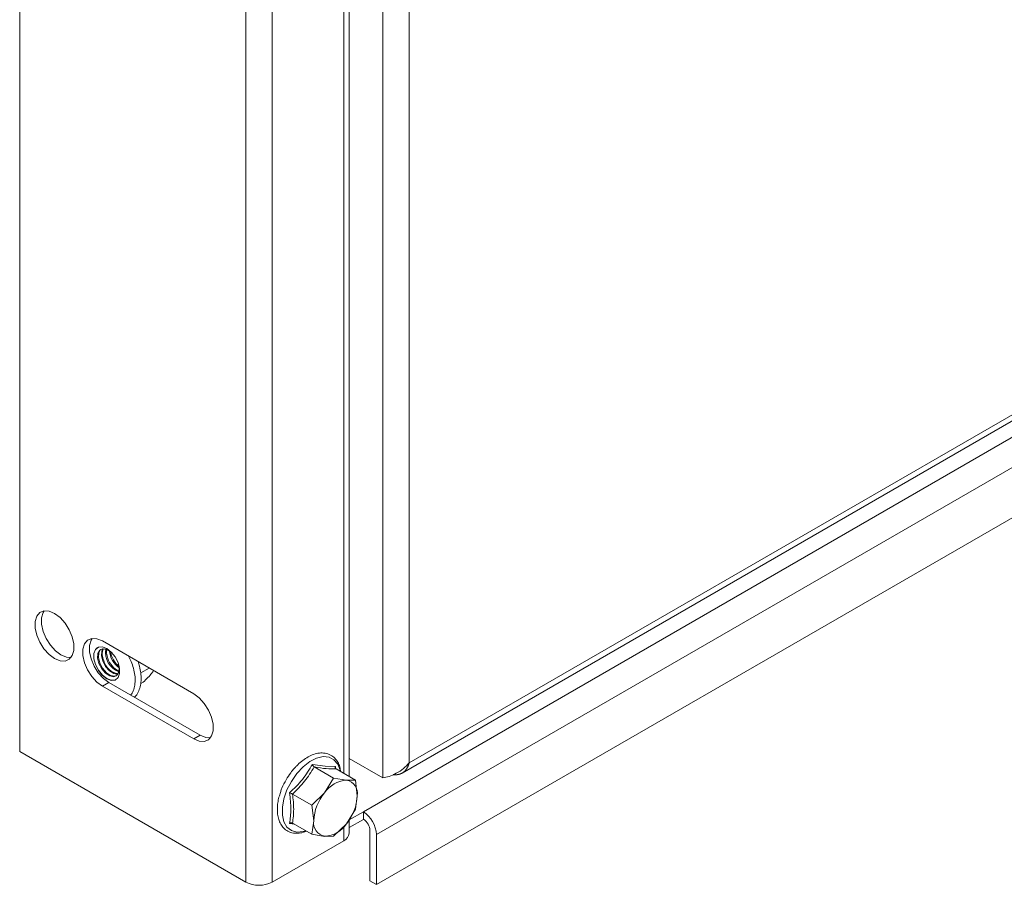
# Model space of a CAD drawing. Units: millimetres. Extents: x 25463 to 26962, y 5513 to 7270.
# Drawn here: x 25592 to 25752, y 6389 to 6529 of the extents above; entities that cross this region are included whole.
import ezdxf

# ---------------------------------------------------------------- set-up
doc = ezdxf.new("R2010")
doc.units = ezdxf.units.MM

msp = doc.modelspace()

# ---------------------------------------------------------------- linework, layer by layer
at = {"color": 7, "linetype": 'Continuous', "lineweight": 15}
for p, q in [((25592.14, 6410.26), (25592.14, 6696.05)), ((25651.18, 6682.79), (25651.18, 6405.98)), ((25655.42, 6408.43), (25655.42, 6680.34)), ((25628.91, 6389.04), (25628.91, 6674.83)), ((25633.15, 6389.04), (25633.15, 6674.83)), ((25645.69, 6406.2), (25645.69, 6662.2)), ((25890.89, 6544.36), (25655.42, 6408.43)), ((25654.31, 6406.77), (25890.76, 6543.27)), ((25648, 6400.47), (25889.83, 6540.07)), ((25650.12, 6396.79), (25891.95, 6536.4)), ((25891.95, 6528.23), (25650.12, 6388.63)), ((25605.57, 6428.23), (25620.42, 6419.66)), ((25611.81, 6423.03), (25613.19, 6423.83)), ((25606.63, 6421.49), (25605.57, 6420.88)), ((25620.42, 6412.31), (25605.57, 6420.88)), ((25621.48, 6412.92), (25606.63, 6421.49)), ((25611.8, 6421.3), (25612.2, 6421.53)), ((25621.48, 6412.92), (25620.42, 6412.31)), ((25628.91, 6389.04), (25592.14, 6410.26)), ((25639.72, 6408.18), (25641.8, 6407.88)), ((25643.16, 6405.94), (25640.02, 6407.75)), ((25641.8, 6407.88), (25643.46, 6407.85)), ((25643.46, 6407.85), (25643.49, 6407.49)), ((25651.18, 6405.98), (25645.69, 6409.15)), ((25643.55, 6407.43), (25646.69, 6405.62)), ((25643.16, 6405.94), (25641.7, 6403.56)), ((25645.24, 6405.6), (25643.16, 6405.94)), ((25646.69, 6405.62), (25645.24, 6405.6)), ((25647.01, 6403.08), (25646.69, 6405.62)), ((25639.62, 6401.54), (25636.48, 6403.35)), ((25641.7, 6403.56), (25639.62, 6401.54)), ((25646.69, 6400.91), (25647.01, 6403.08)), ((25639.62, 6401.54), (25639.94, 6399)), ((25645.24, 6398.53), (25646.69, 6400.91)), ((25648, 6400.47), (25645.69, 6399.14)), ((25648, 6399.24), (25648, 6400.47)), ((25636.8, 6398.45), (25635.99, 6398.56)), ((25639.62, 6396.82), (25636.48, 6398.64)), ((25639.94, 6399), (25639.62, 6396.82)), ((25643.16, 6396.51), (25645.24, 6398.53)), ((25645.69, 6397), (25645.69, 6399.27)), ((25645.69, 6397.91), (25648, 6399.24)), ((25639.62, 6396.82), (25641.7, 6396.48)), ((25641.7, 6396.48), (25643.16, 6396.51)), ((25649.06, 6397.41), (25649.06, 6389.24)), ((25650.12, 6388.63), (25650.12, 6396.79)), ((25633.15, 6389.04), (25644.82, 6395.77)), ((25650.12, 6388.63), (25649.06, 6389.24))]:
    msp.add_line(p, q, dxfattribs=at)
at = {"color": 8, "linetype": 'Continuous', "lineweight": 15}
for p, q in [((25644.82, 6661.04), (25644.82, 6406.7)), ((25610.28, 6424.91), (25609.83, 6425.77)), ((25644.82, 6398.11), (25644.82, 6395.77))]:
    msp.add_line(p, q, dxfattribs=at)
at = {"color": 7, "linetype": 'Continuous', "lineweight": 15, "flags": 128}
for points in [[(25597.79, 6432.72), (25598.69, 6432.05), (25599.51, 6431.14), (25600.2, 6430.06), (25600.69, 6428.9), (25600.94, 6427.75), (25600.94, 6426.7), (25600.69, 6425.85), (25600.2, 6425.25), (25599.51, 6424.96), (25598.69, 6425), (25597.79, 6425.37), (25596.9, 6426.04), (25596.07, 6426.95), (25595.39, 6428.03), (25594.9, 6429.19), (25594.64, 6430.34), (25594.64, 6431.39), (25594.9, 6432.24), (25595.39, 6432.84), (25596.07, 6433.13), (25596.9, 6433.09), (25597.79, 6432.72)], [(25600.51, 6425.56), (25599.75, 6425.61), (25598.85, 6425.98), (25597.96, 6426.65), (25597.13, 6427.56), (25596.45, 6428.64), (25595.96, 6429.8), (25595.7, 6430.95), (25595.7, 6432), (25595.96, 6432.85), (25596.14, 6433.14)], [(25605.57, 6420.88), (25604.67, 6421.55), (25603.85, 6422.46), (25603.17, 6423.54), (25602.68, 6424.7), (25602.42, 6425.85), (25602.42, 6426.9), (25602.68, 6427.75), (25603.17, 6428.35), (25603.85, 6428.64), (25604.67, 6428.6), (25605.57, 6428.23)], [(25606.63, 6421.49), (25605.74, 6422.16), (25604.91, 6423.07), (25604.23, 6424.15), (25603.74, 6425.31), (25603.48, 6426.46), (25603.48, 6427.51), (25603.74, 6428.36), (25603.92, 6428.65)], [(25604.44, 6424.39), (25604.19, 6425.33), (25604.19, 6426.18), (25604.44, 6426.84), (25604.92, 6427.22), (25605.56, 6427.27), (25606.28, 6427), (25607.01, 6426.44), (25607.65, 6425.64), (25608.12, 6424.72), (25608.37, 6423.77), (25608.37, 6422.92), (25608.12, 6422.27), (25607.65, 6421.89), (25607.01, 6421.83), (25606.28, 6422.1), (25605.56, 6422.67), (25604.92, 6423.46), (25604.44, 6424.39)], [(25604.8, 6427.16), (25604.46, 6426.85), (25604.21, 6426.19), (25604.21, 6425.34), (25604.46, 6424.4)], [(25607.15, 6426.28), (25607.01, 6426.41), (25606.32, 6426.86), (25605.66, 6426.98), (25605.15, 6426.76), (25604.84, 6426.22), (25604.79, 6425.45), (25605.02, 6424.57), (25605.47, 6423.71), (25606.09, 6423), (25606.78, 6422.55), (25607.43, 6422.43), (25607.95, 6422.65), (25608.26, 6423.19), (25608.3, 6423.96), (25608.28, 6424.14)], [(25605.37, 6426.91), (25605.29, 6426.84), (25604.99, 6426.3), (25604.94, 6425.54), (25605.16, 6424.65)], [(25605.67, 6426.99), (25605.48, 6426.59), (25605.44, 6425.82), (25605.66, 6424.94), (25606.11, 6424.08), (25606.73, 6423.37), (25607.42, 6422.92), (25608.07, 6422.8), (25608.09, 6422.8)], [(25606.23, 6426.9), (25606.22, 6426.27), (25606.44, 6425.39)], [(25604.46, 6424.4), (25604.94, 6423.47), (25605.57, 6422.68), (25606.3, 6422.11), (25607.03, 6421.84), (25607.66, 6421.9), (25607.8, 6421.96)], [(25605.16, 6424.65), (25605.62, 6423.79), (25606.24, 6423.08), (25606.92, 6422.63), (25607.58, 6422.51), (25607.87, 6422.59)], [(25620.42, 6419.66), (25621.32, 6418.99), (25622.14, 6418.08), (25622.83, 6417), (25623.32, 6415.84), (25623.57, 6414.69), (25623.57, 6413.64), (25623.32, 6412.79), (25622.83, 6412.19), (25622.14, 6411.9), (25621.32, 6411.94), (25620.42, 6412.31)], [(25623.14, 6412.5), (25622.38, 6412.55), (25621.48, 6412.92)]]:
    msp.add_lwpolyline(points, dxfattribs=at)
at = {"color": 8, "linetype": 'Continuous', "lineweight": 15, "flags": 128}
for points in [[(25637.18, 6397.16), (25636.29, 6397.41), (25635.58, 6397.98), (25635.08, 6398.83), (25634.83, 6399.93), (25634.83, 6401.21), (25635.08, 6402.6), (25635.58, 6404.02), (25636.29, 6405.41), (25637.18, 6406.69), (25638.19, 6407.78), (25639.28, 6408.63), (25640.39, 6409.19), (25641.45, 6409.44), (25642.41, 6409.35), (25643.21, 6408.94), (25643.82, 6408.23), (25644.2, 6407.24), (25644.24, 6407.04)], [(25638.66, 6397.38), (25638.19, 6397.24), (25637.18, 6397.16)]]:
    msp.add_lwpolyline(points, dxfattribs=at)
at = {"color": 7, "linetype": 'Continuous', "lineweight": 15}
for centre, radius, start, end in [((25607.85, 6426.06), 2.29, 156.3037, 206.8456), ((25609.47, 6426.39), 3.4, 170.7855, 249.2092), ((25609.68, 6426.44), 3.4, 198.0063, 245.8494), ((25610.53, 6427), 3.84, 185.1025, 234.6909), ((25610.83, 6427.18), 4, 189.4346, 230.5597), ((25608.73, 6425.86), 3.05, 196.0103, 258.3694), ((25645.51, 6401.04), 4.56, 93.4301, 146.5645), ((25644.84, 6403.44), 2.2, 350.7428, 79.453), ((25647.6, 6398.65), 7.68, 140.2301, 177.3579), ((25639.34, 6403.43), 7.67, 320.2271, 357.3637), ((25645.51, 6396.58), 4.61, 2.6047, 57.3948), ((25642.11, 6398.65), 2.2, 170.7537, 259.4494), ((25641.43, 6401.04), 4.56, 273.4301, 326.5645), ((25646.76, 6397.3), 2.31, 2.6067, 57.3933), ((25644.19, 6397.15), 1.51, 294.3711, 354.3062), ((25631.03, 6393.13), 4.61, 242.6055, 297.3919)]:
    msp.add_arc(centre, radius, start, end, dxfattribs=at)
at = {"color": 8, "linetype": 'Continuous', "lineweight": 15}
msp.add_open_spline([(25610.15, 6419.46), (25610.24, 6419.56), (25610.51, 6419.85), (25610.77, 6420.57), (25610.92, 6421.56), (25610.88, 6423), (25610.52, 6424.16), (25610.28, 6424.91)], degree=3, knots=[0, 0, 0, 0, 0.092134, 0.281342, 0.470549, 0.655825, 1, 1, 1, 1], dxfattribs=at)
at = {"color": 7, "linetype": 'Continuous', "lineweight": 15}
for points, knots in [([(25610.78, 6419.1), (25610.86, 6419.17), (25611.17, 6419.42), (25611.52, 6420.09), (25611.8, 6421), (25611.89, 6421.99), (25611.83, 6423.03), (25611.66, 6424), (25611.46, 6424.62), (25611.38, 6424.88)], [0, 0, 0, 0, 0.0643591, 0.2398738, 0.4116153, 0.5760262, 0.7303831, 0.889437, 1, 1, 1, 1]), ([(25612.2, 6421.53), (25612.74, 6422.05), (25613.47, 6422.77), (25613.8, 6423.29), (25613.89, 6423.43)], [0, 0, 0, 0, 0.7328845, 1, 1, 1, 1]), ([(25644.32, 6406.99), (25644.27, 6407.26), (25644.18, 6407.82), (25643.85, 6408.56), (25643.36, 6409.23), (25642.67, 6409.76), (25641.8, 6410.04), (25640.86, 6410.05), (25639.92, 6409.83), (25639.02, 6409.42), (25638.15, 6408.85), (25637.46, 6408.26), (25637.07, 6407.84), (25636.94, 6407.71)], [0, 0, 0, 0, 0.080676, 0.169954, 0.262312, 0.360692, 0.471784, 0.574517, 0.674925, 0.771057, 0.861396, 0.954576, 1, 1, 1, 1]), ([(25636.94, 6407.71), (25636.87, 6407.64), (25636.61, 6407.37), (25636.09, 6406.7), (25635.69, 6406.07), (25635.44, 6405.68)], [0, 0, 0, 0, 0.120501, 0.461423, 1, 1, 1, 1]), ([(25635.99, 6403.54), (25636.72, 6404.24), (25638.19, 6405.66), (25639.21, 6407.34), (25639.72, 6408.18)], [0, 0, 0, 0, 0.499534, 1, 1, 1, 1]), ([(25640.02, 6407.75), (25639.52, 6406.96), (25638.53, 6405.39), (25637.17, 6404.03), (25636.48, 6403.35)], [0, 0, 0, 0, 0.499999, 1, 1, 1, 1]), ([(25640.02, 6407.75), (25639.99, 6407.77), (25639.92, 6407.82), (25639.84, 6407.93), (25639.77, 6408.06), (25639.74, 6408.14), (25639.72, 6408.18)], [0, 0, 0, 0, 0.230928, 0.499533, 0.749887, 1, 1, 1, 1]), ([(25643.55, 6407.43), (25643.06, 6407.43), (25642.07, 6407.43), (25640.7, 6407.64), (25640.02, 6407.75)], [0, 0, 0, 0, 0.499983, 1, 1, 1, 1]), ([(25643.46, 6407.85), (25643.45, 6407.81), (25643.42, 6407.73), (25643.43, 6407.61), (25643.47, 6407.5), (25643.53, 6407.45), (25643.55, 6407.43)], [0, 0, 0, 0, 0.250128, 0.500426, 0.769163, 1, 1, 1, 1]), ([(25651.18, 6405.98), (25651.5, 6406.04), (25652.13, 6406.17), (25653.35, 6406.68), (25654.53, 6407.42), (25655.13, 6408.1), (25655.42, 6408.43)], [0, 0, 0, 0, 0.254651, 0.509538, 0.76444, 1, 1, 1, 1]), ([(25655.42, 6408.43), (25655.42, 6408.4), (25655.4, 6408.34), (25655.38, 6408.26), (25655.36, 6408.19), (25655.34, 6408.12), (25655.31, 6408.05), (25655.29, 6407.98), (25655.26, 6407.92), (25655.24, 6407.87), (25655.21, 6407.8), (25655.19, 6407.74), (25655.15, 6407.68), (25655.12, 6407.62), (25655.09, 6407.57), (25655.06, 6407.51), (25655.02, 6407.46), (25654.99, 6407.4), (25654.95, 6407.35), (25654.92, 6407.31), (25654.88, 6407.25), (25654.83, 6407.2), (25654.79, 6407.16), (25654.75, 6407.11), (25654.71, 6407.07), (25654.66, 6407.03), (25654.62, 6407), (25654.58, 6406.95), (25654.53, 6406.92), (25654.48, 6406.88), (25654.42, 6406.84), (25654.38, 6406.81), (25654.33, 6406.78), (25654.27, 6406.75), (25654.22, 6406.72), (25654.16, 6406.69), (25654.11, 6406.67), (25654.05, 6406.65), (25654, 6406.62), (25653.94, 6406.6), (25653.87, 6406.58), (25653.83, 6406.57), (25653.76, 6406.55), (25653.7, 6406.54), (25653.64, 6406.52), (25653.57, 6406.51), (25653.52, 6406.51), (25653.45, 6406.5), (25653.39, 6406.49), (25653.32, 6406.49), (25653.25, 6406.49), (25653.2, 6406.49), (25653.13, 6406.49), (25653.08, 6406.49), (25653.01, 6406.49), (25652.94, 6406.5), (25652.88, 6406.51), (25652.85, 6406.51), (25652.85, 6406.51)], [0, 0, 0, 0, 0.022448, 0.044916, 0.067366, 0.078583, 0.101049, 0.1235, 0.134717, 0.157181, 0.168397, 0.190849, 0.213316, 0.224529, 0.246997, 0.258211, 0.280664, 0.30313, 0.314347, 0.336797, 0.348028, 0.370476, 0.392941, 0.40416, 0.426608, 0.437842, 0.460293, 0.471528, 0.493975, 0.516426, 0.527656, 0.550107, 0.561341, 0.583794, 0.606246, 0.617473, 0.639926, 0.65116, 0.673609, 0.696062, 0.707285, 0.729738, 0.740958, 0.763424, 0.785877, 0.797088, 0.81955, 0.830775, 0.853233, 0.875691, 0.886901, 0.909371, 0.920582, 0.943034, 0.954269, 0.976722, 0.999178, 1, 1, 1, 1]), ([(25635.44, 6405.68), (25635.21, 6405.23), (25634.87, 6404.6), (25634.53, 6403.72), (25634.42, 6403.31), (25634.35, 6403.08)], [0, 0, 0, 0, 0.527866, 0.740276, 1, 1, 1, 1]), ([(25634.35, 6403.08), (25634.33, 6403.01), (25634.2, 6402.62), (25634.08, 6401.91), (25633.99, 6400.98), (25634.04, 6400.07), (25634.21, 6399.22), (25634.54, 6398.45), (25635.03, 6397.79), (25635.72, 6397.26), (25636.58, 6396.97), (25637.53, 6396.97), (25638.25, 6397.11), (25638.65, 6397.3), (25638.73, 6397.34)], [0, 0, 0, 0, 0.020217, 0.101081, 0.186356, 0.27394, 0.36348, 0.455065, 0.549809, 0.650731, 0.764692, 0.870064, 0.973084, 1, 1, 1, 1]), ([(25635.99, 6398.56), (25636.1, 6399.33), (25636.33, 6400.87), (25636.1, 6402.65), (25635.99, 6403.54)], [0, 0, 0, 0, 0.499536, 1, 1, 1, 1]), ([(25636.48, 6403.35), (25636.45, 6403.37), (25636.38, 6403.41), (25636.24, 6403.46), (25636.11, 6403.51), (25636.03, 6403.53), (25635.99, 6403.54)], [0, 0, 0, 0, 0.230893, 0.499546, 0.749858, 1, 1, 1, 1]), ([(25636.48, 6403.35), (25636.58, 6402.51), (25636.76, 6400.83), (25636.58, 6399.37), (25636.48, 6398.64)], [0, 0, 0, 0, 0.499999, 1, 1, 1, 1]), ([(25636.48, 6398.64), (25636.45, 6398.65), (25636.38, 6398.68), (25636.24, 6398.67), (25636.11, 6398.63), (25636.03, 6398.58), (25635.99, 6398.56)], [0, 0, 0, 0, 0.230948, 0.499534, 0.750256, 1, 1, 1, 1])]:
    msp.add_open_spline(points, degree=3, knots=knots, dxfattribs=at)

doc.saveas('drawing.dxf')
